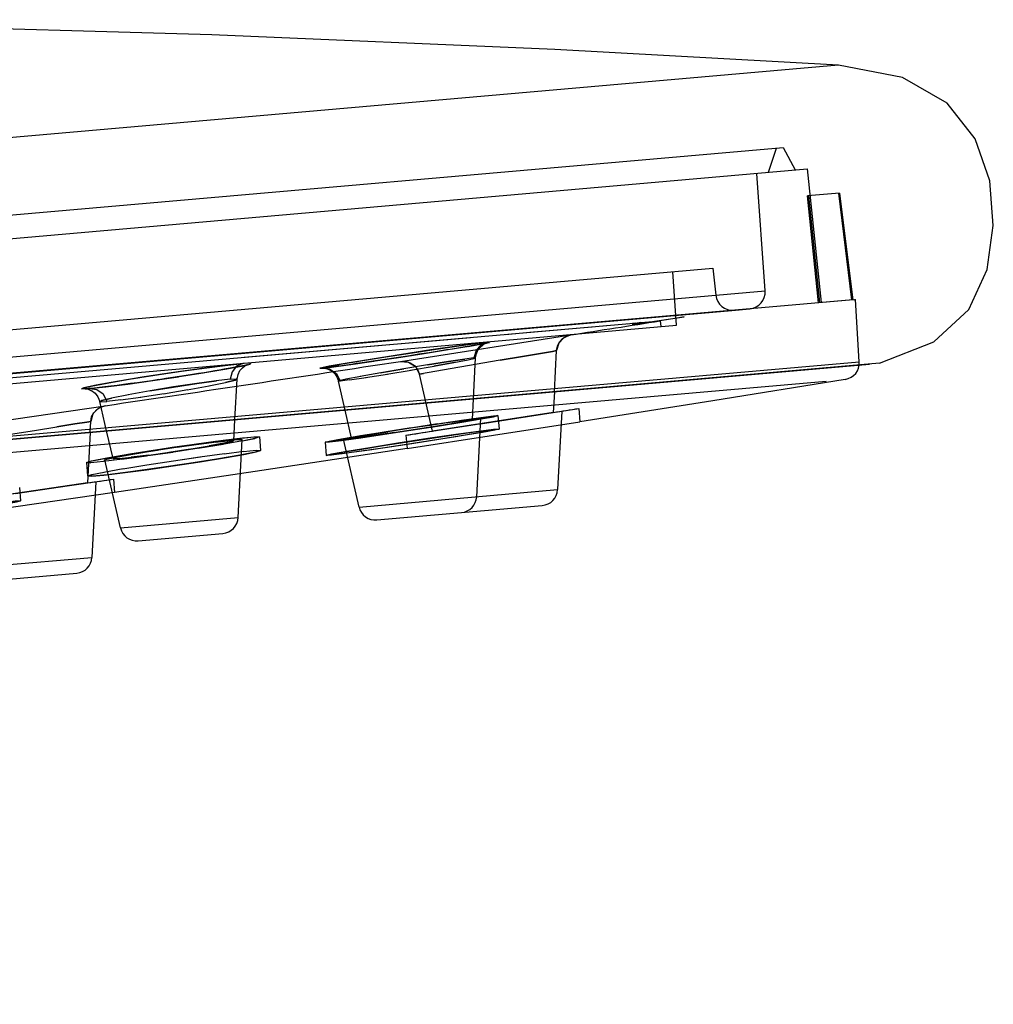
# Model space of a CAD drawing. Units: millimetres. Extents: x 0 to 297, y 0 to 210.
# Drawn here: x 232 to 238, y 166 to 172 of the extents above; entities that cross this region are included whole.
import ezdxf

# ---------------------------------------------------------------- set-up
doc = ezdxf.new("R2010")
doc.units = ezdxf.units.MM
doc.header["$LTSCALE"] = 16.335
doc.layers.get('0').update_dxf_attribs({"linetype": 'CONTINUOUS'})

msp = doc.modelspace()

# ---------------------------------------------------------------- linework, layer by layer
at = {"color": 9, "linetype": 'Continuous'}
for p, q in [((236.6993, 171.3136), (193.7833, 167.559)), ((194.4469, 166.31), (236.2627, 169.9684)), ((194.6616, 166.2301), (236.0651, 169.8525)), ((234.0892, 169.5488), (235.1037, 169.7062)), ((234.2307, 169.5957), (234.3741, 169.6186)), ((234.0655, 169.5702), (234.2307, 169.5957)), ((234.6839, 169.5552), (234.2018, 169.4725)), ((234.5269, 169.5696), (234.5342, 169.5681)), ((236.9439, 169.5374), (193.8509, 165.7672)), ((193.9674, 165.7963), (236.8242, 169.5458)), ((232.911, 169.4798), (233.0431, 169.5021)), ((233.0424, 169.502), (233.1408, 169.5204)), ((233.62, 169.5078), (233.667, 169.5032)), ((233.968, 169.4803), (234.1082, 169.5047)), ((234.0074, 169.4726), (234.1524, 169.4968)), ((234.1484, 169.4961), (234.29, 169.5207)), ((234.4083, 169.5421), (234.29, 169.5207)), ((233.7654, 169.4425), (233.7226, 169.4326)), ((233.7854, 169.4381), (233.7299, 169.4312)), ((233.8518, 169.4592), (233.7637, 169.4421)), ((233.785, 169.438), (233.8841, 169.4529)), ((233.881, 169.4524), (234.0111, 169.4732)), ((234.2018, 169.4725), (234.2262, 169.4767)), ((194.1824, 165.7177), (236.6261, 169.431)), ((232.2359, 169.3867), (232.2794, 169.3818)), ((232.6756, 169.356), (232.8209, 169.3803)), ((232.8171, 169.3796), (232.9478, 169.4033)), ((232.9466, 169.403), (233.0458, 169.4229)), ((233.7299, 169.4312), (233.7226, 169.4326)), ((233.7226, 169.4326), (233.7299, 169.4312)), ((232.4215, 169.3188), (232.3381, 169.3094)), ((232.4686, 169.3495), (232.3667, 169.329)), ((232.4209, 169.3187), (232.5413, 169.3354)), ((232.5378, 169.3349), (232.6795, 169.3567)), ((231.3166, 169.1375), (232.3283, 169.2844)), ((231.9073, 169.1373), (232.0406, 169.1585)), ((231.6311, 169.0933), (231.9085, 169.1375)), ((233.842, 168.6807), (235.0255, 168.7842)), ((232.42, 168.5563), (233.1215, 168.6176)), ((230.9885, 168.2704), (232.2501, 168.3808))]:
    msp.add_line(p, q, dxfattribs=at)
at = {"color": 6, "linetype": 'Continuous'}
for p, q in [((194.192, 167.133), (236.3709, 170.8231)), ((236.2834, 170.675), (236.331, 170.8196)), ((236.3709, 170.8231), (236.4428, 170.6889)), ((194.0747, 166.9822), (236.5126, 170.695)), ((236.2627, 169.9684), (236.2137, 170.6689)), ((236.5126, 170.695), (236.5962, 169.8993)), ((236.7067, 170.5514), (236.5151, 170.5346)), ((236.6993, 170.5507), (236.777, 169.9149)), ((236.7067, 170.5514), (236.785, 169.9156)), ((236.5816, 169.898), (236.5151, 170.5346)), ((236.5897, 169.8987), (236.5225, 170.5353)), ((194.7294, 166.4974), (235.952, 170.1039)), ((235.7352, 169.7637), (235.7129, 170.083)), ((235.952, 170.1039), (235.9689, 169.9427)), ((236.787, 169.9159), (215.9523, 168.0931)), ((236.785, 169.9156), (236.5816, 169.898)), ((236.787, 169.9163), (236.795, 169.9156)), ((236.795, 169.9167), (236.8015, 169.9172)), ((236.8242, 169.5458), (236.8015, 169.9172)), ((236.0651, 169.8525), (236.1716, 169.8618)), ((195.0942, 166.2433), (235.6369, 169.7904)), ((235.6369, 169.7904), (235.6411, 169.7555)), ((195.002, 166.2), (235.7352, 169.7637)), ((235.4404, 169.7732), (235.4871, 169.7773)), ((235.0368, 169.6641), (235.0555, 169.6845)), ((235.0553, 169.6843), (235.0785, 169.6987)), ((235.0782, 169.6986), (235.1037, 169.7062)), ((235.1039, 169.7062), (235.1037, 169.7062)), ((234.3727, 169.6184), (234.3191, 169.6097)), ((234.4209, 169.6262), (234.3727, 169.6183)), ((234.4634, 169.6333), (234.4209, 169.6262)), ((234.4999, 169.6395), (234.4634, 169.6333)), ((234.5306, 169.6448), (234.4999, 169.6395)), ((234.5559, 169.6493), (234.5306, 169.6448)), ((234.551, 169.6152), (234.5646, 169.6331)), ((234.5761, 169.653), (234.5559, 169.6493)), ((234.5645, 169.633), (234.5798, 169.6462)), ((234.5844, 169.6546), (234.5666, 169.6513)), ((234.5798, 169.6462), (234.5938, 169.6543)), ((234.6063, 169.6591), (234.6068, 169.6593)), ((235.0065, 169.3673), (235.0194, 169.6126)), ((235.0194, 169.6126), (235.0246, 169.6396)), ((235.0245, 169.6396), (235.037, 169.6642)), ((233.9952, 169.5596), (233.9266, 169.5494)), ((234.0643, 169.57), (233.9952, 169.5596)), ((234.1323, 169.5804), (234.0642, 169.57)), ((234.1982, 169.5906), (234.1323, 169.5804)), ((234.2608, 169.6004), (234.1981, 169.5906)), ((234.3192, 169.6097), (234.2607, 169.6004)), ((234.5245, 169.3252), (234.5373, 169.5691)), ((234.5373, 169.5696), (234.5415, 169.5937)), ((233.1325, 169.4937), (233.1472, 169.5106)), ((233.1472, 169.5106), (233.1613, 169.5213)), ((233.6263, 169.5085), (233.6236, 169.5083)), ((233.6278, 169.5082), (233.6376, 169.5073)), ((233.6375, 169.5073), (233.652, 169.504)), ((233.6519, 169.504), (233.6685, 169.4972)), ((233.6684, 169.4972), (233.685, 169.4864)), ((233.9265, 169.5494), (233.8598, 169.5396)), ((234.0892, 169.5488), (234.089, 169.5488)), ((234.0892, 169.5488), (234.1189, 169.5489)), ((232.6486, 169.4396), (232.6062, 169.4334)), ((232.6906, 169.4457), (232.6485, 169.4395)), ((232.7318, 169.4519), (232.6905, 169.4457)), ((232.7721, 169.458), (232.7317, 169.4519)), ((232.8113, 169.464), (232.772, 169.458)), ((232.8491, 169.47), (232.8113, 169.464)), ((232.9198, 169.4813), (232.8852, 169.4757)), ((233.1025, 169.2008), (233.1151, 169.4421)), ((233.6849, 169.4864), (233.6999, 169.4715)), ((234.2802, 169.133), (234.2018, 169.4725)), ((232.2216, 169.3858), (232.2153, 169.3855)), ((232.2153, 169.3848), (232.2283, 169.382)), ((232.2302, 169.3865), (232.2215, 169.3858)), ((232.2283, 169.382), (232.2478, 169.374)), ((232.2417, 169.3874), (232.2301, 169.3864)), ((232.2659, 169.3897), (232.2417, 169.3874)), ((232.3995, 169.4053), (232.3619, 169.4006)), ((232.5215, 169.4215), (232.4797, 169.4158)), ((232.5638, 169.4274), (232.5214, 169.4215)), ((232.6063, 169.4334), (232.5637, 169.4274)), ((233.7594, 169.2582), (233.7194, 169.4316)), ((232.2477, 169.3741), (232.2685, 169.359)), ((232.3375, 169.1338), (232.2969, 169.3095)), ((232.3021, 169.2768), (232.3283, 169.2844)), ((232.3285, 169.2844), (232.3283, 169.2844)), ((234.1217, 169.1087), (235.1517, 169.2683)), ((235.1517, 169.2683), (235.1587, 169.1885)), ((235.0001, 169.2446), (234.2802, 169.133)), ((234.6698, 169.2253), (234.6767, 169.1454)), ((232.2396, 169.1253), (232.243, 169.1907)), ((233.9917, 169.1287), (234.1525, 169.1538)), ((234.138, 169.149), (234.014, 169.1295)), ((234.1287, 169.0288), (235.1587, 169.1885)), ((234.2629, 169.1679), (234.135, 169.1485)), ((234.1487, 169.1532), (234.3099, 169.1776)), ((234.1723, 169.1434), (234.3009, 169.1635)), ((234.3741, 169.1841), (234.2595, 169.1674)), ((234.2941, 169.1624), (234.4055, 169.1806)), ((234.4, 169.1797), (234.4799, 169.1935)), ((233.1474, 169.0744), (233.2219, 169.0897)), ((233.248, 169.0984), (233.255, 169.0185)), ((233.6646, 169.0736), (233.7389, 169.0872)), ((233.7382, 169.0871), (233.8537, 169.1065)), ((233.8007, 169.0925), (233.8373, 169.0999)), ((233.8007, 169.0925), (233.8071, 169.0916)), ((233.8513, 169.1061), (233.996, 169.1294)), ((234.0162, 169.1299), (233.9113, 169.1128)), ((234.1217, 169.1087), (234.1287, 169.0288)), ((232.7649, 169.0371), (232.633, 169.0171)), ((232.7086, 169.0076), (232.8357, 169.0268)), ((232.8887, 169.0306), (232.7251, 169.0056)), ((232.8857, 169.054), (232.7574, 169.036)), ((232.8303, 169.026), (232.9491, 169.0453)), ((232.9874, 169.0671), (232.8794, 169.0532)), ((233.0322, 169.054), (232.8838, 169.0298)), ((232.9853, 169.0668), (233.0599, 169.0749)), ((233.1474, 169.0744), (233.0281, 169.0533)), ((233.6396, 169.0674), (233.6466, 168.9875)), ((232.4329, 168.9652), (232.3166, 168.9513)), ((232.3867, 168.973), (232.3775, 168.968)), ((232.4388, 168.9842), (232.3864, 168.973)), ((232.5743, 168.984), (232.4289, 168.9646)), ((232.5261, 168.9997), (232.437, 168.9838)), ((232.589, 168.9907), (232.4845, 168.9773)), ((232.6401, 169.0182), (232.5215, 168.9989)), ((232.7314, 169.0066), (232.569, 168.9833)), ((232.7355, 168.9566), (232.8936, 168.9793)), ((232.8936, 168.9793), (233.0409, 168.999)), ((233.0377, 168.9986), (233.1555, 169.0126)), ((233.2286, 169.0193), (233.255, 169.0185)), ((232.2174, 168.9455), (232.2244, 168.8656)), ((232.2174, 168.9454), (232.2443, 168.9447)), ((232.3213, 168.8889), (232.436, 168.9093)), ((232.4339, 168.9089), (232.5779, 168.9325)), ((232.2244, 168.8656), (232.2491, 168.874)), ((232.2491, 168.874), (232.3222, 168.8891)), ((231.347, 168.6973), (232.3779, 168.847)), ((232.2238, 168.8244), (231.5069, 168.7203)), ((231.8179, 168.797), (231.8249, 168.7171)), ((232.3779, 168.847), (232.3849, 168.7671)), ((232.3849, 168.7671), (231.354, 168.6175))]:
    msp.add_line(p, q, dxfattribs=at)
at = {"color": 7, "linetype": 'Continuous'}
for p, q in [((194.0782, 165.7866), (236.8858, 169.5318)), ((234.518, 169.2015), (234.5245, 169.3252)), ((235.0065, 169.3673), (235.0001, 169.2446)), ((233.7979, 169.0917), (233.7594, 169.2582)), ((233.0959, 169.0753), (233.1025, 169.2008)), ((234.5025, 169.2029), (234.5576, 169.2093)), ((234.5435, 168.742), (234.568, 169.2092)), ((234.5576, 169.2093), (234.568, 169.2095)), ((234.566, 169.1774), (235.0001, 169.2447)), ((235.0001, 169.2447), (235.0501, 169.2524)), ((235.0501, 169.2524), (235.0255, 168.7842)), ((232.2396, 169.1253), (232.2238, 168.8244)), ((232.3755, 168.969), (232.3375, 169.1338)), ((233.0216, 169.0733), (233.1049, 169.0822)), ((233.1049, 169.0822), (233.1437, 169.084)), ((233.1215, 168.6176), (233.1459, 169.0827)), ((233.1437, 169.084), (233.1459, 169.083)), ((233.842, 168.6807), (233.7488, 169.0843)), ((233.7943, 169.0938), (233.8798, 169.1086)), ((232.3264, 168.9615), (232.3382, 168.9662)), ((232.3382, 168.9662), (232.3952, 168.9785)), ((232.42, 168.5563), (232.3264, 168.9618)), ((231.7949, 168.7622), (232.2238, 168.8244)), ((232.2238, 168.8244), (232.2493, 168.8281)), ((232.2493, 168.8281), (232.2738, 168.8317)), ((232.2738, 168.8317), (232.2501, 168.3808)), ((233.9482, 168.6035), (234.9344, 168.6898)), ((232.5262, 168.4791), (233.0304, 168.5232)), ((231.6548, 168.2423), (232.159, 168.2864))]:
    msp.add_line(p, q, dxfattribs=at)
for points in [[(236.6994, 171.3136), (235.0083, 171.4071), (232.9648, 171.4938), (231.013, 171.5498), (229.175, 171.5786), (227.4311, 171.5845), (225.7677, 171.5707), (224.1701, 171.5396), (222.6282, 171.4929), (221.1131, 171.4312), (220.293, 171.3912)], [(236.9439, 169.5374), (237.2692, 169.6649), (237.4763, 169.8579), (237.5869, 170.096), (237.623, 170.3586), (237.6018, 170.6251), (237.5156, 170.8746), (237.3477, 171.0865), (237.0812, 171.2398), (236.6994, 171.3136)], [(233.8798, 169.1086), (233.9989, 169.128), (234.1372, 169.1497), (234.2786, 169.1711), (234.4057, 169.1896), (234.5025, 169.2029)], [(233.7489, 169.084), (233.752, 169.0852), (233.7943, 169.0938)], [(232.3952, 168.9785), (232.4933, 168.996), (232.6223, 169.017), (232.7633, 169.0384), (232.9037, 169.0582), (233.0216, 169.0733)]]:
    msp.add_lwpolyline(points, dxfattribs=at)
at = {"color": 6, "linetype": 'Continuous'}
for points in [[(235.564, 169.7821), (235.7518, 169.8098), (235.7811, 169.8138), (235.7356, 169.8062), (235.6369, 169.7904)], [(234.7136, 169.7096), (234.8813, 169.7242), (235.0223, 169.7366), (235.1354, 169.7464), (235.2312, 169.7547), (235.3144, 169.7621)], [(235.5211, 169.7802), (235.4697, 169.7701), (235.4942, 169.7723), (235.564, 169.7821)], [(233.1574, 169.5735), (233.5904, 169.6113), (233.9545, 169.6432), (234.2579, 169.6697), (234.5073, 169.6915)], [(234.5373, 169.5696), (234.5415, 169.5937), (234.551, 169.6152)], [(234.6052, 169.6589), (234.6021, 169.6582), (234.5975, 169.6572), (234.5916, 169.656), (234.5844, 169.6546)], [(234.6068, 169.6593), (234.6053, 169.6589), (234.6021, 169.6582), (234.5975, 169.6572), (234.5916, 169.656), (234.5845, 169.6546)], [(234.5937, 169.6543), (234.6027, 169.6579), (234.6063, 169.6591)], [(233.1204, 169.5165), (233.1031, 169.5131), (233.0835, 169.5095), (233.0617, 169.5055), (233.0376, 169.5012), (233.0113, 169.4966), (232.9828, 169.4918), (232.9522, 169.4866), (232.9196, 169.4813)], [(233.1483, 169.5222), (233.1355, 169.5195), (233.1204, 169.5165), (233.1031, 169.5131), (233.0836, 169.5095), (233.0617, 169.5055), (233.0377, 169.5012), (233.0114, 169.4966), (232.9829, 169.4918), (232.9524, 169.4867), (232.9198, 169.4813)], [(233.1152, 169.4425), (233.1207, 169.4704), (233.1325, 169.4937)], [(233.1673, 169.5264), (233.159, 169.5245), (233.1483, 169.5222)], [(233.1612, 169.5212), (233.1718, 169.5268), (233.1768, 169.5288), (233.1767, 169.5288), (233.1733, 169.5279)], [(233.1768, 169.5288), (233.1767, 169.5288), (233.1733, 169.5279), (233.1673, 169.5264)], [(233.6263, 169.5085), (233.6236, 169.5083), (233.6225, 169.5082)], [(233.6225, 169.5082), (233.6235, 169.5083), (233.6278, 169.5082)], [(233.8598, 169.5396), (233.8276, 169.535), (233.7966, 169.5306), (233.7671, 169.5265), (233.7392, 169.5226), (233.7133, 169.5191), (233.6897, 169.516), (233.6688, 169.5134), (233.6508, 169.5112), (233.6363, 169.5095), (233.6263, 169.5085)], [(233.6897, 169.516), (233.6688, 169.5134), (233.6508, 169.5112), (233.6363, 169.5095)], [(234.0892, 169.5488), (234.1188, 169.5489), (234.1473, 169.5403), (234.172, 169.5236), (234.1907, 169.5004), (234.2018, 169.4725)], [(234.1721, 169.5236), (234.1907, 169.5004), (234.2018, 169.4725)], [(232.8853, 169.4757), (232.8489, 169.4699), (232.8112, 169.464)], [(233.6999, 169.4715), (233.7118, 169.4528), (233.7195, 169.4311)], [(236.7404, 169.441), (235.9509, 169.3138), (235.1587, 169.1885)], [(232.2153, 169.3855), (232.2112, 169.3853), (232.2092, 169.3853), (232.2099, 169.3853)], [(232.2099, 169.3853), (232.2154, 169.3848), (232.2284, 169.382)], [(232.3268, 169.3964), (232.2946, 169.3927), (232.2659, 169.3897), (232.2417, 169.3874)], [(232.4797, 169.4158), (232.4389, 169.4104), (232.3995, 169.4053), (232.3619, 169.4006), (232.3268, 169.3964), (232.2946, 169.3927)], [(232.2684, 169.3591), (232.2859, 169.3371), (232.297, 169.3091)], [(232.2605, 169.2421), (232.2789, 169.2623), (232.3021, 169.2768), (232.3283, 169.2844)], [(232.243, 169.1907), (232.2482, 169.2177), (232.2605, 169.2421)], [(234.6698, 169.2253), (234.6385, 169.2178), (234.5486, 169.2017), (234.4109, 169.1789), (234.2413, 169.1519), (234.0609, 169.1243), (233.8926, 169.0995), (233.7569, 169.0804), (233.6699, 169.0694), (233.6396, 169.0673)], [(233.6396, 169.0673), (233.6656, 169.0689), (233.7385, 169.078), (233.8529, 169.0938), (233.9947, 169.1144), (234.1517, 169.1381), (234.3105, 169.1628), (234.4546, 169.186), (234.57, 169.2054), (234.6441, 169.2189), (234.6698, 169.2253)], [(234.3073, 169.1772), (234.454, 169.1986), (234.5692, 169.2145), (234.6437, 169.2238), (234.6698, 169.2253)], [(234.3718, 169.1838), (234.4591, 169.1958), (234.5089, 169.2016)], [(234.4523, 169.1983), (234.5688, 169.2145), (234.6437, 169.2238)], [(234.4767, 169.193), (234.515, 169.2007), (234.5089, 169.2016)], [(234.5089, 169.2016), (234.5154, 169.2008), (234.4799, 169.1935)], [(233.6466, 168.9875), (233.6715, 168.9937), (233.7446, 169.0071), (233.8585, 169.0263), (234.0007, 169.0492), (234.1586, 169.0738), (234.3164, 169.0976), (234.4601, 169.1186), (234.5758, 169.1346), (234.6505, 169.1438), (234.6767, 169.1454)], [(234.6767, 169.1454), (234.6516, 169.1392), (234.5782, 169.1257), (234.4632, 169.1064), (234.3176, 169.0829), (234.1569, 169.058), (233.9971, 169.0339), (233.8544, 169.0131), (233.742, 168.9976), (233.6711, 168.9889), (233.6466, 168.9875)], [(234.6767, 169.1454), (234.6457, 169.138), (234.5566, 169.122), (234.4199, 169.0993), (234.252, 169.0726), (234.0734, 169.0453), (233.9053, 169.0204), (233.7681, 169.0011), (233.6779, 168.9896), (233.6466, 168.9875)], [(234.6767, 169.1454), (234.6446, 169.1432), (234.5542, 169.1317), (234.4194, 169.1127), (234.253, 169.0881), (234.0738, 169.0607), (233.9069, 169.0342), (233.7699, 169.0115), (233.6785, 168.9951), (233.6466, 168.9875)], [(233.8071, 169.0916), (233.8561, 169.0974), (233.9407, 169.109), (234.0512, 169.125), (234.178, 169.1442)], [(232.2174, 168.9454), (232.2412, 168.9536), (232.313, 168.9685), (232.4263, 168.9887), (232.5693, 169.0121), (232.7289, 169.0365), (232.8886, 169.0595), (233.0331, 169.0788), (233.1484, 169.0925), (233.2224, 169.0992), (233.248, 169.0983)], [(232.2174, 168.9454), (232.2478, 168.9552), (232.3381, 168.9732), (232.4762, 168.9971), (232.6414, 169.0233), (232.8183, 169.0496), (232.9857, 169.0726), (233.124, 169.0898), (233.2151, 169.0988), (233.248, 169.0983)], [(233.248, 169.0983), (233.2218, 169.0896), (233.1446, 169.0739)], [(233.6396, 169.0673), (233.6647, 169.0736), (233.7382, 169.0871)], [(233.8372, 169.0999), (233.9119, 169.1129), (234.014, 169.1295)], [(234.0542, 169.1255), (233.9415, 169.1091), (233.8555, 169.0973)], [(234.1287, 169.0288), (233.2627, 168.8975), (232.3849, 168.7671)], [(232.943, 169.0442), (233.0314, 169.0599), (233.084, 169.0711), (233.0942, 169.0764), (233.0599, 169.0749)], [(233.0599, 169.0749), (233.0939, 169.0764), (233.0857, 169.0715), (233.0356, 169.0608), (232.9491, 169.0453)], [(232.2244, 168.8656), (232.2495, 168.8647), (232.3208, 168.8711), (232.433, 168.8844), (232.5747, 168.9032), (232.7333, 168.926), (232.8941, 168.9505), (233.0392, 168.9741), (233.1546, 168.9946), (233.2294, 169.0099), (233.255, 169.0185)], [(233.255, 169.0185), (233.2229, 169.0084), (233.1319, 168.9903), (232.9934, 168.9665), (232.8281, 168.9402), (232.6481, 168.9136), (232.479, 168.8903), (232.3423, 168.8735), (232.2551, 168.8651), (232.2244, 168.8656)], [(232.4116, 168.9695), (232.3774, 168.968), (232.3864, 168.973)], [(232.4116, 168.9695), (232.4853, 168.9774), (232.5882, 168.9906), (232.7117, 169.008)], [(232.5769, 168.9323), (232.736, 168.9567), (232.8962, 168.9797)], [(233.1536, 169.0124), (233.2292, 169.0193), (233.255, 169.0185)], [(232.319, 168.9516), (232.2434, 168.9446), (232.2174, 168.9454)], [(230.7938, 168.5695), (230.8188, 168.5755), (230.892, 168.5881), (231.006, 168.6062), (231.1484, 168.6276), (231.3064, 168.6506), (231.4642, 168.6729), (231.6079, 168.6924), (231.7236, 168.7072), (231.7986, 168.7158), (231.8249, 168.7171)], [(231.8249, 168.7171), (231.7933, 168.7099), (231.704, 168.6948), (231.57, 168.674), (231.4044, 168.6493), (231.2241, 168.6235), (231.055, 168.6002), (230.9153, 168.5819), (230.8248, 168.5713), (230.7938, 168.5695)], [(231.8249, 168.7171), (231.7929, 168.7152), (231.7022, 168.7046), (231.5669, 168.6869), (231.4004, 168.664), (231.221, 168.6383), (231.0543, 168.6135), (230.9176, 168.5923), (230.8263, 168.5769), (230.7938, 168.5695)], [(230.7938, 168.5695), (230.8202, 168.5709), (230.8953, 168.5795), (231.0105, 168.5943), (231.1533, 168.6136), (231.3115, 168.6359), (231.4686, 168.6588), (231.6111, 168.6802), (231.7255, 168.6983), (231.7993, 168.711), (231.8249, 168.7171)]]:
    msp.add_lwpolyline(points, dxfattribs=at)
at = {"color": 9, "linetype": 'Continuous'}
for points in [[(235.1037, 169.7062), (235.0625, 169.6898), (235.0322, 169.6567), (235.0194, 169.6126)], [(233.62, 169.5078), (233.6087, 169.5084), (233.6471, 169.5166), (233.7313, 169.5316), (233.8532, 169.5518), (234.0017, 169.5755), (234.1613, 169.6002), (234.3158, 169.6233), (234.4505, 169.6426), (234.5511, 169.6562), (234.6089, 169.6629)], [(234.6089, 169.6629), (234.5421, 169.6551), (234.4247, 169.639), (234.2694, 169.6164), (234.0957, 169.5901), (233.9206, 169.5627), (233.7715, 169.5384), (233.6631, 169.5196), (233.6108, 169.509), (233.62, 169.5078)], [(234.2249, 169.5948), (234.3739, 169.6185), (234.4978, 169.6391), (234.5822, 169.6541), (234.62, 169.6623), (234.6089, 169.6629)], [(234.4925, 169.6382), (234.5768, 169.6531), (234.6189, 169.6619), (234.6089, 169.6629)], [(234.6089, 169.6629), (234.5688, 169.6466), (234.5393, 169.6136), (234.5269, 169.5696)], [(234.6824, 169.5549), (234.8159, 169.5778), (234.9246, 169.5964), (234.9951, 169.6084), (235.0194, 169.6126)], [(235.0194, 169.6126), (234.9949, 169.6084), (234.9245, 169.5964), (234.8165, 169.5778), (234.6839, 169.5552)], [(233.62, 169.5078), (233.6776, 169.5144), (233.7775, 169.5279), (233.9109, 169.5471), (234.0776, 169.572)], [(234.5269, 169.5696), (234.4718, 169.5626), (234.3758, 169.5484), (234.25, 169.5283), (234.1082, 169.5047)], [(234.2494, 169.5282), (234.3758, 169.5484), (234.4722, 169.5627)], [(234.2886, 169.5205), (234.4078, 169.542), (234.4932, 169.5587), (234.5343, 169.5681), (234.5269, 169.5696)], [(233.1494, 169.5352), (233.0484, 169.5244), (232.9052, 169.5061), (232.7355, 169.4822), (232.5607, 169.4558), (232.3985, 169.4295), (232.2745, 169.4074), (232.2007, 169.3917), (232.1877, 169.3845), (232.2359, 169.3867)], [(232.2359, 169.3867), (232.1903, 169.3843), (232.1928, 169.3894), (232.2446, 169.4015), (232.3406, 169.4195), (232.472, 169.4417), (232.6253, 169.4658), (232.7847, 169.4893), (232.9352, 169.5101), (233.0605, 169.5258), (233.1494, 169.5352)], [(233.1494, 169.5352), (233.1123, 169.5192), (233.0853, 169.4864), (233.0741, 169.4425)], [(233.1375, 169.5197), (233.1907, 169.532), (233.1963, 169.5375), (233.1494, 169.5352)], [(233.1408, 169.5204), (233.1926, 169.5325), (233.1952, 169.5376), (233.1494, 169.5352)], [(233.62, 169.5078), (233.6857, 169.5155), (233.7937, 169.5302), (233.9297, 169.5498)], [(233.667, 169.5032), (233.707, 169.476), (233.7299, 169.4312)], [(234.1097, 169.5049), (233.9717, 169.481), (233.849, 169.4587)], [(234.0892, 169.5488), (234.1374, 169.5444), (234.1783, 169.5173), (234.2018, 169.4725)], [(232.2359, 169.3867), (232.3244, 169.396), (232.4488, 169.4117), (232.5981, 169.4322), (232.7576, 169.4558), (232.9138, 169.4803)], [(232.2359, 169.3867), (232.3331, 169.3971), (232.4637, 169.4136), (232.6134, 169.4344), (232.7657, 169.457)], [(233.0741, 169.4425), (232.9912, 169.4331), (232.8743, 169.417), (232.7371, 169.3959), (232.5963, 169.3725), (232.4654, 169.3489)], [(233.0454, 169.4229), (233.1032, 169.4371), (233.1129, 169.4437)], [(233.0741, 169.4425), (233.1129, 169.4437), (233.1031, 169.437), (233.0458, 169.4229)], [(232.2794, 169.3818), (232.3165, 169.3544), (232.3381, 169.3094)], [(232.5949, 169.3723), (232.7365, 169.3958), (232.8744, 169.417), (232.9917, 169.4331)], [(232.3689, 169.3295), (232.3099, 169.3151), (232.2991, 169.3081), (232.3381, 169.3094)], [(232.2992, 169.3081), (232.309, 169.3149), (232.3667, 169.329)], [(232.3283, 169.2844), (232.2867, 169.2682), (232.256, 169.2351), (232.243, 169.1907)], [(232.0403, 169.1584), (232.1485, 169.1757), (232.2188, 169.1868), (232.243, 169.1907)], [(232.243, 169.1907), (232.2186, 169.1867), (232.1484, 169.1756), (232.0406, 169.1585)]]:
    msp.add_lwpolyline(points, dxfattribs=at)
at = {"color": 6, "linetype": 'Continuous'}
for centre, radius, start, end in [((236.1629, 169.9614), 0.1, 275, 4), ((236.0683, 169.9531), 0.1, 186, 275), ((190.1647, 456.0637), 289.8623, 278.918879, 279.025562), ((190.1647, 456.0637), 289.8623, 278.363974, 278.715938), ((236.7244, 169.5397), 0.1, 279.2298, 3.5), ((190.1647, 456.0637), 290.3023, 278.884545, 278.914839), ((190.1647, 456.0637), 290.3023, 278.709123, 278.740756), ((190.1647, 456.0637), 290.3023, 278.330358, 278.361096)]:
    msp.add_arc(centre, radius, start, end, dxfattribs=at)
at = {"color": 7, "linetype": 'Continuous'}
for centre, start, end in [((234.4436, 168.7473), 275, 357), ((234.9257, 168.7894), 275, 357), ((233.9394, 168.7032), 193, 275), ((233.0217, 168.6229), 275, 357), ((232.5174, 168.5787), 193, 275), ((232.1503, 168.386), 275, 357)]:
    msp.add_arc(centre, 0.1, start, end, dxfattribs=at)

doc.saveas('drawing.dxf')
